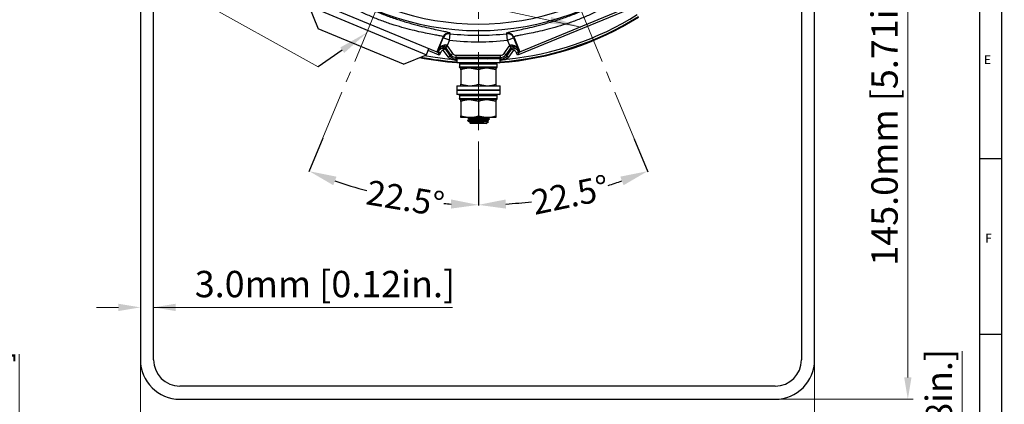
# Model space of a CAD drawing. Units: millimetres. Extents: x 5 to 599, y 5 to 425.
# Drawn here: x 370 to 595, y 164 to 252 of the extents above; entities that cross this region are included whole.
import ezdxf

# ---------------------------------------------------------------- set-up
doc = ezdxf.new("R2010")
doc.units = ezdxf.units.MM
doc.linetypes.add('CENTERX2', pattern=[20.32, 12.7, -2.54, 2.54, -2.54])
doc.layers.get('0').update_dxf_attribs({"lineweight": 25})
doc.layers.add('BORDER', color=7, linetype='Continuous')
doc.layers.add('Dimensions', color=7, linetype='Continuous', lineweight=15)
doc.styles.get("Standard").update_dxf_attribs({"font": 'arial.ttf'})
doc.dimstyles.new('ISO-25', dxfattribs={"dimtxt": 4, "dimasz": 2.5, "dimexe": 1.25, "dimexo": 0.625, "dimtad": 1, "dimzin": 4, "dimdsep": 46, "dimtxsty": 'Standard', "dimcen": 0, "dimadec": 0, "dimazin": 0, "dimtfac": 1, "dimtofl": 0, "dimtmove": 0, "dimatfit": 0, "dimfxl": 1, "dimlwd": 15, "dimlwe": 15, "dimarcsym": 0})
doc.dimstyles.get("Standard").update_dxf_attribs({"dimtxt": 4, "dimasz": 2.5, "dimexe": 0.125, "dimexo": 0.0625, "dimgap": 0.0625, "dimtad": 1, "dimrnd": 0.01, "dimzin": 0, "dimdsep": 46, "dimtxsty": 'Standard', "dimcen": 0.09, "dimclrd": 256, "dimclre": 256, "dimclrt": 256, "dimadec": 0, "dimazin": 0, "dimtfac": 1, "dimtofl": 0, "dimtmove": 2, "dimatfit": 3, "dimfxl": 1, "dimtolj": 1, "dimtzin": 0, "dimarcsym": 0})

# ---------------------------------------------------------------- blocks, each defined once
blk = doc.blocks.new('*D105')
at = {"layer": 'Defpoints', "color": 0}
for p in [(474.76, 372.22), (474.76, 310.17), (439.35, 224.69), (474.76, 217.6), (448.69, 212.87)]:
    blk.add_point(p, dxfattribs=at)
at = {"layer": 'Dimensions', "lineweight": -2}
for p, q in [((439.32, 224.62), (436.15, 216.96)), ((474.76, 217.52), (474.76, 209.28))]:
    blk.add_line(p, q, dxfattribs=at)
for start, end in [(251.0556, 255.3737), (265.5224, 266.4444)]:
    blk.add_arc((474.76, 310.17), 100.73, start, end, dxfattribs=at)
at = {"layer": 'Dimensions'}
for points in [[(442.43, 215.87), (441.69, 213.92), (436.21, 217.11)], [(468.48, 208.59), (468.54, 210.67), (474.76, 209.44)]]:
    blk.add_solid(points, dxfattribs=at)
at = {"layer": 'Dimensions', "insert": (449.82, 215.17), "char_height": 5.625, "attachment_point": 1, "rotation": 350.448}
blk.add_mtext('\\A1;22.5%%d', dxfattribs=at)
blk = doc.blocks.new('*D106')
at = {"layer": 'Defpoints', "color": 0}
for p in [(474.76, 372.22), (474.76, 310.17), (510.16, 224.69), (474.76, 217.6), (487.91, 210.3)]:
    blk.add_point(p, dxfattribs=at)
at = {"layer": 'Dimensions', "lineweight": -2}
for p, q in [((510.19, 224.62), (513.37, 216.96)), ((474.76, 217.52), (474.76, 209.28))]:
    blk.add_line(p, q, dxfattribs=at)
for start, end in [(287.0547, 288.9444), (273.5556, 276.906)]:
    blk.add_arc((474.76, 310.17), 100.73, start, end, dxfattribs=at)
at = {"layer": 'Dimensions'}
for points in [[(507.83, 213.92), (507.09, 215.87), (513.31, 217.11)], [(480.97, 210.67), (481.04, 208.59), (474.76, 209.44)]]:
    blk.add_solid(points, dxfattribs=at)
at = {"layer": 'Dimensions', "insert": (486.42, 212.64), "char_height": 5.625, "attachment_point": 1, "rotation": 11.9803}
blk.add_mtext('\\A1;22.5%%d', dxfattribs=at)
blk = doc.blocks.new('*D107')
at = {"layer": 'Defpoints', "color": 0}
for p in [(566.42, 310.17), (542.36, 165.17), (572.59, 165.17)]:
    blk.add_point(p, dxfattribs=at)
at = {"layer": 'Dimensions', "color": 0, "lineweight": 15}
for p, q in [((567.05, 310.17), (573.84, 310.17)), ((572.59, 305.17), (572.59, 170.17)), ((542.98, 165.17), (573.84, 165.17))]:
    blk.add_line(p, q, dxfattribs=at)
at = {"layer": 'Dimensions', "color": 0}
for points in [[(573.42, 305.17), (571.75, 305.17), (572.59, 310.17)], [(571.75, 170.17), (573.42, 170.17), (572.59, 165.17)]]:
    blk.add_solid(points, dxfattribs=at)
at = {"layer": 'Dimensions', "color": 0, "insert": (564.28, 229.79), "char_height": 6, "attachment_point": 2, "rotation": 90}
blk.add_mtext('145.0mm [5.71in.]', dxfattribs=at)
blk = doc.blocks.new('*D108')
at = {"layer": 'Defpoints', "color": 0}
for p in [(397.76, 174.17), (551.36, 174.17), (551.36, 152.24)]:
    blk.add_point(p, dxfattribs=at)
at = {"layer": 'Dimensions', "color": 0, "lineweight": 15}
for p, q in [((397.76, 173.54), (397.76, 150.99)), ((551.36, 173.54), (551.36, 150.99)), ((402.76, 152.24), (546.36, 152.24))]:
    blk.add_line(p, q, dxfattribs=at)
at = {"layer": 'Dimensions', "color": 0}
for points in [[(402.76, 153.08), (402.76, 151.41), (397.76, 152.24)], [(546.36, 151.41), (546.36, 153.08), (551.36, 152.24)]]:
    blk.add_solid(points, dxfattribs=at)
at = {"layer": 'Dimensions', "color": 0, "insert": (476.37, 160.56), "char_height": 6, "attachment_point": 2}
blk.add_mtext('153.6mm [6.05in.]', dxfattribs=at)
blk = doc.blocks.new('*D109')
at = {"layer": 'Defpoints', "color": 0}
for p in [(397.76, 186.1), (397.76, 174.17), (400.76, 174.17)]:
    blk.add_point(p, dxfattribs=at)
at = {"layer": 'Dimensions', "color": 0, "lineweight": 15}
for p, q in [((397.76, 174.79), (397.76, 187.35)), ((400.76, 174.79), (400.76, 187.35)), ((392.76, 186.1), (387.76, 186.1)), ((400.76, 186.1), (468.83, 186.1)), ((405.76, 186.1), (410.76, 186.1))]:
    blk.add_line(p, q, dxfattribs=at)
at = {"layer": 'Dimensions', "color": 0}
for points in [[(392.76, 185.27), (392.76, 186.93), (397.76, 186.1)], [(405.76, 186.93), (405.76, 185.27), (400.76, 186.1)]]:
    blk.add_solid(points, dxfattribs=at)
at = {"layer": 'Dimensions', "color": 0, "insert": (439.79, 194.41), "char_height": 6, "attachment_point": 2}
blk.add_mtext('3.0mm [0.12in.]', dxfattribs=at)
blk = doc.blocks.new('*D116')
at = {"layer": 'Defpoints', "color": 0}
for p in [(551.36, 103.29), (584.98, 103.29), (551.36, 78.29)]:
    blk.add_point(p, dxfattribs=at)
at = {"layer": 'Dimensions', "color": 0, "lineweight": 15}
for p, q in [((584.98, 103.29), (584.98, 176.12)), ((584.98, 108.29), (584.98, 113.29)), ((551.98, 103.29), (586.23, 103.29)), ((551.98, 78.29), (586.23, 78.29)), ((584.98, 73.29), (584.98, 68.29))]:
    blk.add_line(p, q, dxfattribs=at)
at = {"layer": 'Dimensions', "color": 0}
for points in [[(584.15, 108.29), (585.82, 108.29), (584.98, 103.29)], [(585.82, 73.29), (584.15, 73.29), (584.98, 78.29)]]:
    blk.add_solid(points, dxfattribs=at)
at = {"layer": 'Dimensions', "color": 0, "insert": (576.67, 144.7), "char_height": 6, "attachment_point": 2, "rotation": 90}
blk.add_mtext('25.0mm [0.98in.]', dxfattribs=at)
blk = doc.blocks.new('*D117')
at = {"layer": 'Defpoints', "color": 0}
for p in [(370.15, 103.29), (397.76, 103.29), (380.5, 90.79)]:
    blk.add_point(p, dxfattribs=at)
at = {"layer": 'Dimensions', "color": 0, "lineweight": 15}
for p, q in [((370.15, 103.29), (370.15, 175.45)), ((370.15, 108.29), (370.15, 113.29)), ((397.13, 103.29), (368.9, 103.29)), ((379.88, 90.79), (368.9, 90.79)), ((370.15, 85.79), (370.15, 80.79))]:
    blk.add_line(p, q, dxfattribs=at)
at = {"layer": 'Dimensions', "color": 0}
for points in [[(369.32, 108.29), (370.98, 108.29), (370.15, 103.29)], [(370.98, 85.79), (369.32, 85.79), (370.15, 90.79)]]:
    blk.add_solid(points, dxfattribs=at)
at = {"layer": 'Dimensions', "color": 0, "insert": (361.84, 144.37), "char_height": 6, "attachment_point": 2, "rotation": 90}
blk.add_mtext('12.5mm [0.49in.]', dxfattribs=at)

msp = doc.modelspace()

# ---------------------------------------------------------------- linework, layer by layer
at = {"color": 7, "linetype": 'CENTERX2', "lineweight": 18}
for p, q in [((474.76, 310.17), (439.35, 224.69)), ((474.76, 310.17), (510.16, 224.69)), ((474.76, 305.17), (474.76, 217.6))]:
    msp.add_line(p, q, dxfattribs=at)
at = {"color": 7, "linetype": 'Continuous', "lineweight": 25}
for p, q in [((397.76, 280.17), (397.76, 174.17)), ((400.76, 174.17), (400.76, 280.17)), ((548.36, 280.17), (548.36, 174.17)), ((551.36, 174.17), (551.36, 280.17)), ((434.83, 256.89), (465.32, 244.26)), ((514.98, 256.47), (483.67, 243.5)), ((484.2, 244.26), (514.68, 256.89)), ((436.1, 254.74), (438.27, 249.52)), ((436.1, 254.74), (462.9, 243.64)), ((457.67, 241.48), (438.27, 249.52)), ((466.73, 247.68), (465.32, 244.26)), ((465.57, 244.63), (466.75, 247.49)), ((466.75, 247.49), (466.73, 247.68)), ((468.14, 246.91), (466.75, 247.49)), ((468.14, 246.91), (467.63, 245.7)), ((468.14, 246.91), (468.29, 248.4)), ((468.16, 248.67), (468.27, 248.59)), ((481.38, 246.91), (481.22, 248.4)), ((481.24, 248.59), (481.48, 248.71)), ((481.38, 246.91), (482.76, 247.49)), ((481.88, 245.7), (481.38, 246.91)), ((482.79, 247.68), (482.76, 247.49)), ((482.76, 247.49), (483.95, 244.63)), ((482.79, 247.68), (484.2, 244.26)), ((462.9, 243.64), (463.47, 245.03)), ((465.85, 243.5), (463.28, 244.57)), ((466.63, 245.16), (466.76, 244.68)), ((467.17, 244.96), (466.76, 244.68)), ((467.91, 243.04), (466.76, 244.68)), ((467.17, 244.96), (468.32, 243.32)), ((467.63, 245.7), (467.28, 245.34)), ((467.34, 245.27), (467.28, 245.34)), ((467.34, 245.27), (467.75, 245.56)), ((468.48, 243.64), (467.34, 245.27)), ((467.63, 245.7), (467.75, 245.56)), ((467.75, 245.56), (468.89, 243.93)), ((480.62, 243.93), (481.77, 245.56)), ((482.18, 245.27), (481.03, 243.64)), ((481.2, 243.32), (482.34, 244.96)), ((482.75, 244.68), (481.61, 243.04)), ((481.77, 245.56), (481.88, 245.7)), ((482.18, 245.27), (481.77, 245.56)), ((482.23, 245.34), (481.88, 245.7)), ((482.23, 245.34), (482.18, 245.27)), ((482.34, 244.96), (482.75, 244.68)), ((482.88, 245.16), (482.75, 244.68)), ((457.67, 241.48), (462.9, 243.64)), ((465.32, 244.26), (465.58, 244.16)), ((465.58, 244.16), (465.63, 244.28)), ((465.58, 244.16), (465.85, 243.5)), ((465.63, 244.28), (466.09, 244.09)), ((466.09, 244.09), (465.85, 243.5)), ((468.32, 243.32), (467.91, 243.04)), ((468.6, 243.02), (468.28, 242.64)), ((468.32, 243.32), (468.48, 243.64)), ((468.48, 243.64), (468.89, 243.93)), ((469.71, 243), (469.55, 242.68)), ((469.55, 242.68), (469.83, 242.68)), ((469.83, 242.35), (469.56, 242.35)), ((469.71, 243), (469.71, 243.5)), ((469.71, 243.5), (479.8, 243.5)), ((479.8, 243), (469.71, 243)), ((469.83, 242.75), (469.83, 241.85)), ((469.83, 242.75), (479.68, 242.75)), ((479.68, 241.85), (479.68, 242.75)), ((479.68, 242.68), (479.97, 242.68)), ((479.96, 242.35), (479.68, 242.35)), ((479.8, 243), (479.8, 243.5)), ((479.97, 242.68), (479.8, 243)), ((481.03, 243.64), (480.62, 243.93)), ((480.92, 243.02), (481.23, 242.64)), ((481.03, 243.64), (481.2, 243.32)), ((481.2, 243.32), (481.61, 243.04)), ((483.88, 244.28), (483.42, 244.09)), ((483.67, 243.5), (483.42, 244.09)), ((483.94, 244.16), (483.67, 243.5)), ((483.88, 244.28), (483.94, 244.16)), ((483.94, 244.16), (484.2, 244.26)), ((469.83, 241.85), (469.93, 241.75)), ((469.83, 241.85), (479.68, 241.85)), ((479.58, 241.75), (469.93, 241.75)), ((470.48, 241.45), (470.48, 240.85)), ((479.06, 241.45), (470.48, 241.45)), ((470.48, 240.85), (479.06, 240.85)), ((472.76, 240.55), (470.76, 240.55)), ((470.76, 240.2), (470.76, 236.91)), ((478.76, 240.55), (470.78, 240.55)), ((474.76, 240.2), (472.76, 240.55)), ((476.76, 240.55), (472.76, 240.55)), ((474.76, 240.2), (474.76, 236.91)), ((478.76, 240.2), (476.76, 240.55)), ((478.76, 240.55), (476.76, 240.55)), ((478.76, 240.2), (478.76, 236.91)), ((479.06, 240.85), (479.06, 241.45)), ((479.58, 241.75), (479.68, 241.85)), ((469.83, 236.55), (469.83, 235.65)), ((469.83, 236.55), (479.68, 236.55)), ((469.83, 235.65), (469.93, 235.55)), ((469.83, 235.65), (479.68, 235.65)), ((469.83, 235.55), (469.83, 234.65)), ((469.83, 235.55), (479.68, 235.55)), ((470.76, 236.91), (472.76, 236.55)), ((474.76, 236.91), (476.76, 236.55)), ((477.08, 236.55), (477.25, 236.65)), ((479.58, 235.55), (479.68, 235.65)), ((479.68, 235.65), (479.68, 236.55)), ((479.68, 234.65), (479.68, 235.55)), ((469.83, 234.65), (469.93, 234.55)), ((469.83, 234.65), (479.68, 234.65)), ((479.58, 234.55), (469.93, 234.55)), ((470.47, 234.25), (470.47, 233.65)), ((479.06, 234.25), (470.47, 234.25)), ((470.47, 233.65), (479.06, 233.65)), ((472.76, 233.35), (470.76, 233.35)), ((478.76, 233.35), (470.77, 233.35)), ((474.76, 233), (472.76, 233.35)), ((476.76, 233.35), (472.76, 233.35)), ((478.76, 233), (476.76, 233.35)), ((478.76, 233.35), (476.76, 233.35)), ((479.06, 233.65), (479.06, 234.25)), ((479.58, 234.55), (479.68, 234.65)), ((470.76, 233), (470.76, 229.71)), ((474.76, 233), (474.76, 229.71)), ((478.76, 233), (478.76, 229.71)), ((470.76, 229.71), (472.76, 229.35)), ((472.76, 229.35), (470.76, 229.35)), ((472.26, 229.35), (472.26, 229.31)), ((472.7, 228.92), (472.66, 228.91)), ((476.76, 229.35), (472.76, 229.35)), ((474.76, 229.71), (476.76, 229.35)), ((478.76, 229.35), (476.76, 229.35)), ((477.26, 228.96), (477.26, 229.03)), ((472.26, 228.67), (472.41, 228.52)), ((472.58, 228.67), (472.26, 228.67)), ((472.69, 228.23), (472.96, 227.97)), ((476.56, 227.97), (472.96, 227.97)), ((476.56, 227.97), (477.04, 228.45)), ((477.03, 228.46), (476.85, 228.57)), ((542.36, 168.17), (406.76, 168.17)), ((406.76, 165.17), (542.36, 165.17))]:
    msp.add_line(p, q, dxfattribs=at)
at = {"color": 7, "linetype": 'Continuous', "lineweight": 0}
for p in [(438.27, 240.87), (498.1, 249.93)]:
    msp.add_line(p, (373.43, 276.9), dxfattribs=at)
msp.add_line((443.74, 244.66), (438.27, 240.87))
at = {"color": 7, "linetype": 'Continuous', "lineweight": 25, "flags": 128}
for points in [[(468.27, 248.59), (468.28, 248.49), (468.29, 248.4)], [(481.22, 248.4), (481.23, 248.51), (481.24, 248.59)], [(467.09, 245.92), (467.08, 245.83), (467.07, 245.75), (467.05, 245.68), (467.03, 245.62), (467.01, 245.57), (466.98, 245.53), (466.95, 245.5), (466.92, 245.49)], [(482.6, 245.49), (482.56, 245.5), (482.53, 245.53), (482.51, 245.57), (482.48, 245.62), (482.46, 245.68), (482.45, 245.75), (482.43, 245.83), (482.43, 245.92)], [(462.44, 243.45), (464.36, 243.13), (468.28, 242.64)], [(477.23, 229.03), (477.26, 229.03), (477.06, 228.98), (476.53, 228.94), (475.71, 228.89), (474.76, 228.85), (473.81, 228.81), (472.98, 228.76), (472.45, 228.72), (472.26, 228.68), (472.26, 228.67), (472.26, 228.67)]]:
    msp.add_lwpolyline(points, dxfattribs=at)
at = {"color": 7, "linetype": 'Continuous', "lineweight": 25}
for centre, radius, start, end in [((474.76, 310.17), 61.05, 228.9147, 311.0853), ((474.76, 310.17), 59.55, 231.0906, 308.9094), ((474.76, 310.17), 68.34, 274.1325, 302.2161), ((474.76, 310.17), 68.5, 274.1171, 302.1788), ((474.76, 310.17), 67.84, 275.4761, 302.2161), ((468.12, 247.1), 1.5, 83.9955, 157.4566), ((468.14, 246.91), 1.5, 84.0331, 157.4566), ((474.76, 310.17), 63.6, 264.0248, 275.9752), ((474.76, 310.17), 62.1, 264.0248, 275.9752), ((481.38, 246.91), 1.5, 22.5434, 95.9669), ((481.4, 247.1), 1.5, 22.5434, 96.0045), ((466.76, 244.68), 0.5, 35.0358, 104.7796), ((482.75, 244.68), 0.5, 75.2204, 144.9642), ((474.76, 310.17), 68.5, 258.6995, 265.8829), ((474.76, 310.17), 68.34, 258.8976, 265.8675), ((466.78, 242.41), 2.78, 358.8743, 5.671), ((482.74, 242.41), 2.78, 174.329, 181.1257), ((478.76, 241.45), 0.3, 0, 90), ((478.76, 240.85), 0.3, 270, 0), ((478.76, 234.25), 0.3, 0, 90), ((478.76, 233.65), 0.3, 270, 0), ((406.76, 174.17), 9, 180, 270), ((406.76, 174.17), 6, 180, 270), ((542.36, 174.17), 9, 270, 0), ((542.36, 174.17), 6, 270, 0)]:
    msp.add_arc(centre, radius, start, end, dxfattribs=at)
for centre, major_axis, ratio, start_param, end_param in [((465.39, 243.69), (0.191, 0.462), 0.017455, 6.265732, 6.283185), ((469.55, 244.19), (-0.92, -1.78), 0.999226, 5.803537, 6.079032), ((469.55, 244.19), (0.69, 1.33), 0.998711, 2.661944, 2.937439), ((469.71, 244.5), (0.69, 1.33), 0.999742, 2.661944, 3.621241), ((469.71, 244.5), (-0.462, -0.888), 0.999226, 5.803537, 6.762834), ((474.76, 242.84), (2.6, 0), 0.034921, 1.570796, 3.608725), ((474.76, 242.84), (2.6, 0), 0.034921, 6.021254, 7.853982), ((479.8, 244.5), (0.462, -0.888), 0.999226, 5.803537, 6.762834), ((479.8, 244.5), (-0.69, 1.33), 0.999742, 2.661944, 3.621241), ((479.97, 244.19), (-0.69, 1.33), 0.998711, 3.345746, 3.621241), ((479.97, 244.19), (0.92, -1.78), 0.999226, 0.204154, 0.479648), ((484.13, 243.69), (-0.191, 0.462), 0.017455, 0, 0.017453)]:
    msp.add_ellipse(centre, major_axis=major_axis, ratio=ratio, start_param=start_param, end_param=end_param, dxfattribs=at)
for points, knots in [([(436.05, 261.96), (436.06, 261.96), (436.15, 261.93), (436.69, 261.59), (437.68, 260.95), (439.05, 260.04), (440.76, 258.95), (442.8, 257.73), (445.13, 256.43), (447.67, 255.14), (450.36, 253.91), (453.08, 252.81), (455.77, 251.84), (458.37, 251.02), (460.81, 250.35), (463.04, 249.81), (464.97, 249.39), (466.52, 249.07), (467.65, 248.83), (467.99, 248.73), (468.16, 248.67)], [0, 0, 0, 0, 0.00574, 0.063829, 0.121569, 0.179313, 0.237901, 0.296483, 0.355849, 0.4152, 0.473224, 0.531245, 0.588033, 0.644832, 0.702572, 0.760323, 0.820111, 0.879899, 0.939952, 1, 1, 1, 1]), ([(466.73, 247.68), (466.71, 247.7), (466.65, 247.76), (466.12, 247.9), (465.08, 248.1), (463.6, 248.38), (461.78, 248.74), (459.67, 249.22), (457.37, 249.82), (454.93, 250.57), (452.39, 251.47), (449.84, 252.51), (447.32, 253.66), (444.94, 254.9), (442.77, 256.14), (440.87, 257.32), (439.28, 258.37), (438, 259.24), (437.06, 259.88), (436.43, 260.28), (436.31, 260.29), (436.25, 260.3)], [0, 0, 0, 0, 0.034998, 0.089465, 0.143942, 0.198567, 0.2532, 0.30638, 0.359555, 0.41213, 0.464696, 0.518475, 0.572255, 0.627112, 0.681979, 0.735774, 0.78957, 0.842174, 0.894769, 0.947387, 1, 1, 1, 1]), ([(481.48, 248.71), (481.48, 248.71), (481.57, 248.76), (482.19, 248.9), (483.34, 249.14), (484.96, 249.48), (486.94, 249.92), (489.24, 250.49), (491.8, 251.22), (494.52, 252.1), (497.28, 253.14), (499.99, 254.28), (502.57, 255.5), (504.99, 256.76), (507.19, 258.01), (509.15, 259.2), (510.81, 260.27), (512.14, 261.14), (513.11, 261.77), (513.42, 261.94), (513.57, 262.02)], [0, 0, 0, 0, 0.00574, 0.063829, 0.121569, 0.179313, 0.237901, 0.296483, 0.355849, 0.4152, 0.473224, 0.531245, 0.588033, 0.644832, 0.702572, 0.760323, 0.820111, 0.879899, 0.939952, 1, 1, 1, 1]), ([(513.27, 260.3), (513.24, 260.3), (513.15, 260.31), (512.69, 260.03), (511.81, 259.45), (510.57, 258.59), (509.03, 257.56), (507.2, 256.41), (505.15, 255.22), (502.89, 254.01), (500.48, 252.86), (497.93, 251.78), (495.34, 250.82), (492.77, 250), (490.37, 249.35), (488.18, 248.83), (486.31, 248.45), (484.78, 248.17), (483.66, 247.95), (482.93, 247.79), (482.84, 247.71), (482.79, 247.68)], [0, 0, 0, 0, 0.0349959, 0.0886185, 0.143942, 0.1977817, 0.2531999, 0.3056614, 0.359554, 0.411389, 0.4646948, 0.5176595, 0.5722551, 0.6262922, 0.6819791, 0.7350377, 0.7895699, 0.8414537, 0.8947677, 0.9466097, 1, 1, 1, 1]), ([(465.57, 244.63), (465.57, 244.63), (465.68, 244.89), (465.95, 245.31), (466.49, 245.76), (466.91, 245.87), (467.09, 245.92)], [0, 0, 0, 0, 0.003612, 0.429837, 0.756251, 1, 1, 1, 1]), ([(466.92, 245.49), (466.73, 245.47), (466.29, 245.41), (465.85, 245.08), (465.64, 244.79), (465.57, 244.63), (465.57, 244.63)], [0, 0, 0, 0, 0.275544, 0.641888, 0.996388, 1, 1, 1, 1]), ([(465.63, 244.28), (465.63, 244.31), (465.6, 244.41), (465.58, 244.53), (465.57, 244.63)], [0, 0, 0, 0, 0.2282956, 1, 1, 1, 1]), ([(465.63, 244.28), (465.71, 244.43), (465.87, 244.73), (466.24, 245.03), (466.52, 245.12), (466.63, 245.16)], [0, 0, 0, 0, 0.3668324, 0.7336952, 1, 1, 1, 1]), ([(466.76, 244.68), (466.69, 244.65), (466.5, 244.59), (466.25, 244.39), (466.15, 244.19), (466.09, 244.09)], [0, 0, 0, 0, 0.266291, 0.633148, 1, 1, 1, 1]), ([(466.63, 245.16), (466.68, 245.22), (466.75, 245.3), (466.84, 245.41), (466.89, 245.46), (466.92, 245.49)], [0, 0, 0, 0, 0.491793, 0.7091866, 1, 1, 1, 1]), ([(467.28, 245.34), (467.25, 245.37), (467.18, 245.43), (467.05, 245.48), (466.97, 245.49), (466.92, 245.49)], [0, 0, 0, 0, 0.309392, 0.61813, 1, 1, 1, 1]), ([(467.09, 245.92), (467.14, 245.92), (467.25, 245.93), (467.37, 245.89), (467.5, 245.83), (467.57, 245.77), (467.62, 245.71), (467.63, 245.7)], [0, 0, 0, 0, 0.244947, 0.551321, 0.61885, 0.926849, 1, 1, 1, 1]), ([(467.34, 245.27), (467.32, 245.24), (467.3, 245.19), (467.24, 245.09), (467.2, 245.02), (467.17, 244.96)], [0, 0, 0, 0, 0.27842, 0.499616, 1, 1, 1, 1]), ([(481.88, 245.7), (481.93, 245.74), (481.98, 245.8), (482.11, 245.88), (482.2, 245.91), (482.32, 245.92), (482.38, 245.92), (482.43, 245.92)], [0, 0, 0, 0, 0.30452, 0.380578, 0.70565, 0.75342, 1, 1, 1, 1]), ([(482.34, 244.96), (482.32, 245.02), (482.28, 245.09), (482.22, 245.19), (482.19, 245.24), (482.18, 245.27)], [0, 0, 0, 0, 0.500384, 0.72158, 1, 1, 1, 1]), ([(482.6, 245.49), (482.55, 245.49), (482.46, 245.48), (482.33, 245.43), (482.27, 245.37), (482.23, 245.34)], [0, 0, 0, 0, 0.39771, 0.714398, 1, 1, 1, 1]), ([(482.43, 245.92), (482.61, 245.87), (483.03, 245.76), (483.56, 245.31), (483.84, 244.89), (483.95, 244.63), (483.95, 244.63)], [0, 0, 0, 0, 0.243749, 0.570163, 0.996388, 1, 1, 1, 1]), ([(483.95, 244.63), (483.95, 244.63), (483.88, 244.79), (483.67, 245.08), (483.23, 245.41), (482.79, 245.47), (482.6, 245.49)], [0, 0, 0, 0, 0.003612, 0.358112, 0.724456, 1, 1, 1, 1]), ([(482.6, 245.49), (482.62, 245.46), (482.67, 245.41), (482.77, 245.3), (482.84, 245.22), (482.88, 245.16)], [0, 0, 0, 0, 0.2908134, 0.508207, 1, 1, 1, 1]), ([(483.42, 244.09), (483.37, 244.19), (483.26, 244.39), (483.01, 244.59), (482.83, 244.65), (482.75, 244.68)], [0, 0, 0, 0, 0.366852, 0.733709, 1, 1, 1, 1]), ([(482.88, 245.16), (483, 245.12), (483.27, 245.03), (483.64, 244.73), (483.8, 244.43), (483.88, 244.28)], [0, 0, 0, 0, 0.2663048, 0.6331676, 1, 1, 1, 1]), ([(483.95, 244.63), (483.94, 244.59), (483.93, 244.47), (483.9, 244.36), (483.88, 244.28)], [0, 0, 0, 0, 0.273024, 1, 1, 1, 1]), ([(469.56, 242.35), (469.32, 242.37), (468.88, 242.41), (468.47, 242.56), (468.28, 242.64)], [0, 0, 0, 0, 0.54169, 1, 1, 1, 1]), ([(468.6, 243.02), (468.73, 242.93), (468.98, 242.76), (469.32, 242.69), (469.5, 242.68), (469.55, 242.68)], [0, 0, 0, 0, 0.474272, 0.871101, 1, 1, 1, 1]), ([(472.62, 242.89), (472.57, 242.86), (472.49, 242.82), (472.41, 242.77), (472.38, 242.75)], [0, 0, 0, 0, 0.632741, 1, 1, 1, 1]), ([(476.15, 242.92), (476.01, 242.91), (475.61, 242.89), (474.75, 242.85), (473.79, 242.81), (473.11, 242.77), (472.9, 242.76), (472.86, 242.75)], [0, 0, 0, 0, 0.1443302, 0.4069855, 0.6696409, 0.9391829, 1, 1, 1, 1]), ([(476.85, 242.72), (476.91, 242.76), (477.05, 242.83), (477.18, 242.91), (477.25, 242.95)], [0, 0, 0, 0, 0.499894, 1, 1, 1, 1]), ([(481.23, 242.64), (481.2, 242.62), (480.99, 242.53), (480.57, 242.41), (480.17, 242.37), (479.96, 242.35)], [0, 0, 0, 0, 0.068519, 0.522935, 1, 1, 1, 1]), ([(479.97, 242.68), (480.13, 242.7), (480.45, 242.73), (480.75, 242.89), (480.9, 243.01), (480.92, 243.02)], [0, 0, 0, 0, 0.461044, 0.925613, 1, 1, 1, 1]), ([(470.48, 241.45), (470.48, 241.49), (470.49, 241.55), (470.54, 241.64), (470.61, 241.71), (470.7, 241.75), (470.76, 241.75), (470.78, 241.75)], [0, 0, 0, 0, 0.2134779, 0.4269421, 0.6408051, 0.8555603, 1, 1, 1, 1]), ([(470.78, 240.55), (470.74, 240.56), (470.68, 240.56), (470.59, 240.61), (470.52, 240.69), (470.48, 240.78), (470.48, 240.83), (470.48, 240.85)], [0, 0, 0, 0, 0.215982, 0.431983, 0.647437, 0.861923, 1, 1, 1, 1]), ([(472.76, 240.55), (472.71, 240.55), (472.04, 240.55), (471.37, 240.36), (470.76, 240.2)], [0, 0, 0, 0, 0.070185, 1, 1, 1, 1]), ([(470.76, 240.2), (470.76, 240.25), (470.76, 240.46), (470.76, 240.51), (470.76, 240.55)], [0, 0, 0, 0, 0.247058, 1, 1, 1, 1]), ([(476.76, 240.55), (476.71, 240.55), (476.04, 240.55), (475.37, 240.36), (474.76, 240.2)], [0, 0, 0, 0, 0.070185, 1, 1, 1, 1]), ([(478.76, 240.55), (478.76, 240.51), (478.76, 240.46), (478.76, 240.25), (478.76, 240.2)], [0, 0, 0, 0, 0.752942, 1, 1, 1, 1]), ([(470.76, 236.55), (470.76, 236.59), (470.76, 236.65), (470.76, 236.86), (470.76, 236.91)], [0, 0, 0, 0, 0.752942, 1, 1, 1, 1]), ([(472.76, 236.55), (472.81, 236.55), (473.48, 236.56), (474.14, 236.74), (474.76, 236.91)], [0, 0, 0, 0, 0.070185, 1, 1, 1, 1]), ([(476.76, 236.55), (476.81, 236.55), (477.48, 236.56), (478.14, 236.74), (478.76, 236.91)], [0, 0, 0, 0, 0.070185, 1, 1, 1, 1]), ([(478.76, 236.91), (478.76, 236.86), (478.76, 236.65), (478.76, 236.59), (478.76, 236.55)], [0, 0, 0, 0, 0.247058, 1, 1, 1, 1]), ([(470.47, 234.25), (470.47, 234.29), (470.48, 234.35), (470.53, 234.44), (470.6, 234.51), (470.69, 234.55), (470.74, 234.55), (470.77, 234.55)], [0, 0, 0, 0, 0.213478, 0.426942, 0.640805, 0.85556, 1, 1, 1, 1]), ([(470.77, 233.35), (470.73, 233.36), (470.66, 233.36), (470.57, 233.41), (470.51, 233.49), (470.47, 233.58), (470.47, 233.63), (470.47, 233.65)], [0, 0, 0, 0, 0.215982, 0.431983, 0.647437, 0.861923, 1, 1, 1, 1]), ([(472.76, 233.35), (472.71, 233.35), (472.04, 233.35), (471.37, 233.16), (470.76, 233)], [0, 0, 0, 0, 0.070185, 1, 1, 1, 1]), ([(470.76, 233), (470.76, 233.05), (470.76, 233.26), (470.76, 233.31), (470.76, 233.35)], [0, 0, 0, 0, 0.247058, 1, 1, 1, 1]), ([(476.76, 233.35), (476.71, 233.35), (476.04, 233.35), (475.37, 233.16), (474.76, 233)], [0, 0, 0, 0, 0.070185, 1, 1, 1, 1]), ([(478.76, 233.35), (478.76, 233.31), (478.76, 233.26), (478.76, 233.05), (478.76, 233)], [0, 0, 0, 0, 0.752942, 1, 1, 1, 1]), ([(470.76, 229.35), (470.76, 229.39), (470.76, 229.45), (470.76, 229.66), (470.76, 229.71)], [0, 0, 0, 0, 0.752942, 1, 1, 1, 1]), ([(472.26, 229.31), (472.33, 229.28), (472.46, 229.2), (472.59, 229.12), (472.66, 229.08)], [0, 0, 0, 0, 0.500032, 1, 1, 1, 1]), ([(472.67, 228.92), (472.6, 228.88), (472.47, 228.8), (472.34, 228.73), (472.27, 228.69)], [0, 0, 0, 0, 0.499901, 1, 1, 1, 1]), ([(472.58, 228.67), (472.71, 228.68), (473.02, 228.7), (473.78, 228.74), (474.76, 228.79), (475.74, 228.83), (476.57, 228.88), (477.14, 228.92), (477.22, 228.95), (477.26, 228.96)], [0, 0, 0, 0, 0.101538, 0.253801, 0.402173, 0.550546, 0.702808, 0.849056, 1, 1, 1, 1]), ([(476.34, 229.35), (476.31, 229.35), (476.13, 229.33), (475.57, 229.3), (474.76, 229.26), (473.93, 229.21), (473.24, 229.17), (472.76, 229.13), (472.69, 229.1), (472.66, 229.08)], [0, 0, 0, 0, 0.03163, 0.196553, 0.357255, 0.517958, 0.682881, 0.841278, 1, 1, 1, 1]), ([(476.82, 229.25), (476.79, 229.23), (476.73, 229.21), (476.27, 229.17), (475.59, 229.12), (474.76, 229.08), (473.93, 229.04), (473.24, 228.99), (472.79, 228.96), (472.73, 228.93), (472.7, 228.92)], [0, 0, 0, 0, 0.104093, 0.234586, 0.370456, 0.502848, 0.63524, 0.771109, 0.901602, 1, 1, 1, 1]), ([(472.76, 229.35), (472.81, 229.35), (473.48, 229.36), (474.14, 229.54), (474.76, 229.71)], [0, 0, 0, 0, 0.070185, 1, 1, 1, 1]), ([(476.76, 229.35), (476.81, 229.35), (477.48, 229.36), (478.14, 229.54), (478.76, 229.71)], [0, 0, 0, 0, 0.070185, 1, 1, 1, 1]), ([(476.83, 229.27), (476.84, 229.26), (476.88, 229.26), (476.84, 229.25), (476.82, 229.25)], [0, 0, 0, 0, 0.450972, 1, 1, 1, 1]), ([(477.25, 229.03), (477.19, 229.07), (477.05, 229.15), (476.92, 229.23), (476.85, 229.27)], [0, 0, 0, 0, 0.500141, 1, 1, 1, 1]), ([(476.85, 228.72), (476.91, 228.76), (477.05, 228.83), (477.18, 228.91), (477.25, 228.95)], [0, 0, 0, 0, 0.499894, 1, 1, 1, 1]), ([(478.76, 229.71), (478.76, 229.66), (478.76, 229.45), (478.76, 229.39), (478.76, 229.35)], [0, 0, 0, 0, 0.247058, 1, 1, 1, 1]), ([(472.58, 228.67), (472.49, 228.64), (472.34, 228.6), (472.4, 228.55), (472.42, 228.54)], [0, 0, 0, 0, 0.656058, 1, 1, 1, 1]), ([(472.42, 228.52), (472.43, 228.51), (472.51, 228.47), (472.59, 228.42), (472.66, 228.38)], [0, 0, 0, 0, 0.179267, 1, 1, 1, 1]), ([(476.82, 228.72), (476.79, 228.71), (476.73, 228.68), (476.27, 228.64), (475.59, 228.6), (474.76, 228.56), (473.93, 228.51), (473.24, 228.47), (472.76, 228.43), (472.69, 228.4), (472.66, 228.38)], [0, 0, 0, 0, 0.097307, 0.224204, 0.35633, 0.485074, 0.613819, 0.745945, 0.872842, 1, 1, 1, 1]), ([(472.7, 228.24), (472.69, 228.24), (472.69, 228.24), (472.74, 228.25), (472.84, 228.26), (472.93, 228.27), (472.97, 228.27)], [0, 0, 0, 0, 0.193718, 0.497092, 0.74614, 1, 1, 1, 1]), ([(476.82, 228.55), (476.79, 228.53), (476.73, 228.51), (476.27, 228.47), (475.59, 228.42), (474.76, 228.38), (473.94, 228.34), (473.32, 228.3), (473.07, 228.28), (472.97, 228.27)], [0, 0, 0, 0, 0.122765, 0.276667, 0.436909, 0.59305, 0.74919, 0.909432, 1, 1, 1, 1]), ([(472.97, 228.27), (473.09, 228.27), (473.34, 228.29), (473.92, 228.31), (474.62, 228.34), (475.36, 228.36), (476.04, 228.38), (476.6, 228.41), (476.94, 228.43), (477.09, 228.45), (477.03, 228.46), (477.03, 228.46)], [0, 0, 0, 0, 0.10222, 0.225496, 0.348771, 0.471964, 0.598668, 0.726209, 0.853693, 0.984032, 1, 1, 1, 1]), ([(476.83, 228.57), (476.84, 228.56), (476.88, 228.56), (476.84, 228.55), (476.82, 228.55)], [0, 0, 0, 0, 0.450972, 1, 1, 1, 1])]:
    msp.add_open_spline(points, degree=3, knots=knots, dxfattribs=at)
at = {"color": 7, "linetype": 'Continuous', "lineweight": 18}
for points in [[(498.12, 249.99), (491.33, 252.24), (491.01, 250.76)], [(449.53, 248.79), (443.29, 245.28), (444.18, 244.04)]]:
    msp.add_solid(points, dxfattribs=at)
at = {"layer": 'BORDER', "color": 0}
for p, q in [((589, 15), (589, 420)), ((594, 15), (594, 420))]:
    msp.add_line(p, q, dxfattribs=at)
at = {"layer": 'BORDER'}
for p, q in [((589, 220), (594, 220)), ((589, 180), (594, 180))]:
    msp.add_line(p, q, dxfattribs=at)

# ---------------------------------------------------------------- texts
at = {"layer": 'BORDER', "char_height": 2, "attachment_point": 1}
for s, insert in [('E', (589.93, 243.5)), ('F', (590.22, 202.86))]:
    msp.add_mtext(s, dxfattribs=dict(at, insert=insert))

# ---------------------------------------------------------------- dimensions: what is measured, and where the dimension line sits
at = {"layer": 'Dimensions', "color": 0}
for base, line1, line2, override, picture, middle in [((448.69, 212.87), ((439.35, 224.69), (474.76, 310.17)), ((474.76, 217.6), (474.76, 372.22)), {"dimscale": 1.25, "dimtxt": 4.5, "dimasz": 5, "dimdec": 1, "dimzin": 8, "dimpost": '', "dimadec": 1}, '*D105', (458.04, 210.84)), ((487.91, 210.3), ((474.76, 217.6), (474.76, 372.22)), ((510.16, 224.69), (474.76, 310.17)), {"dimscale": 1.25, "dimtxt": 4.5, "dimasz": 5, "dimdec": 1, "dimzin": 8, "dimadec": 1}, '*D106', (495.67, 211.63))]:
    dim = msp.add_angular_dim_2l(base=base, line1=line1, line2=line2, dimstyle='Standard', override=override, dxfattribs=at)
    dim.commit()
    dim.dimension.update_dxf_attribs({"geometry": picture, "text_midpoint": middle, "dimtype": 162})
for base, p1, p2, angle, picture, middle in [((572.59, 165.17), (566.42, 310.17), (542.36, 165.17), 90, '*D107', (572.59, 229.79)), ((370.15, 103.29), (380.5, 90.79), (397.76, 103.29), 90, '*D117', (370.15, 144.37)), ((584.98, 103.29), (551.36, 78.29), (551.36, 103.29), 90, '*D116', (584.98, 144.7)), ((551.36, 152.24), (397.76, 174.17), (551.36, 174.17), 0, '*D108', (476.37, 152.24))]:
    dim = msp.add_linear_dim(base=base, p1=p1, p2=p2, angle=angle, dimstyle='ISO-25', override={"dimtxt": 6, "dimasz": 5, "dimdec": 1, "dimpost": 'mm'}, dxfattribs=at)
    dim.commit()
    dim.dimension.update_dxf_attribs({"geometry": picture, "text_midpoint": middle, "dimtype": 160})
dim = msp.add_linear_dim(base=(397.76, 186.1), p1=(400.76, 174.17), p2=(397.76, 174.17), dimstyle='ISO-25', override={"dimtxt": 6, "dimasz": 5, "dimdec": 1, "dimpost": 'mm'}, dxfattribs=at)
dim.commit()
dim.dimension.update_dxf_attribs({"geometry": '*D109', "text_midpoint": (439.79, 186.1), "dimtype": 160})

doc.saveas('drawing.dxf')
